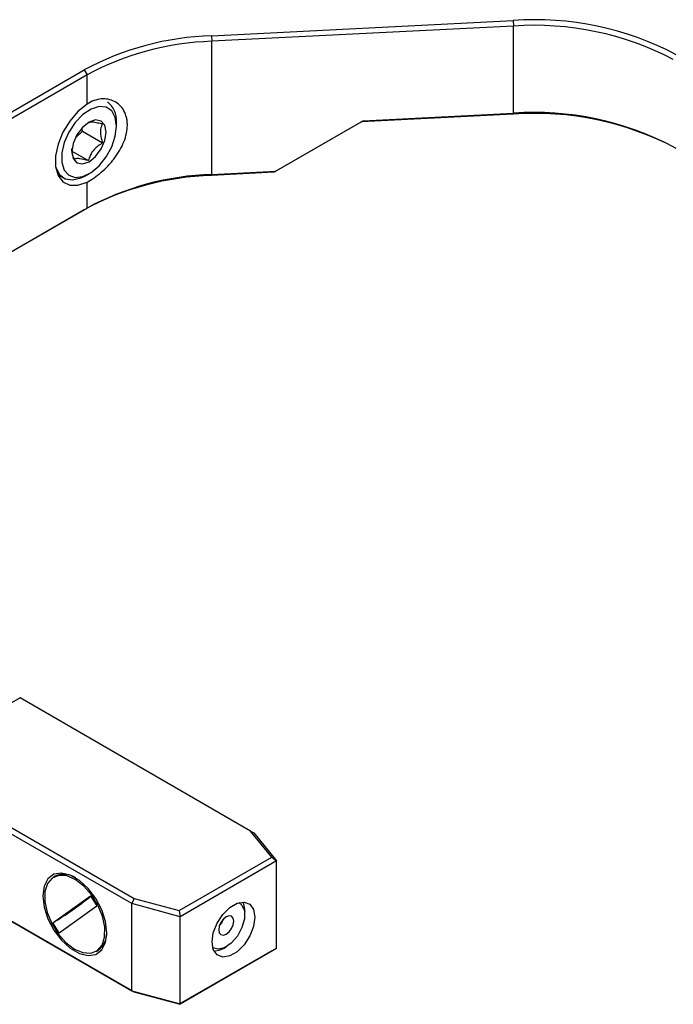
# Model space of a CAD drawing. Extents: x 2 to 611, y 2 to 418.
# Drawn here: x 87 to 119, y 56 to 105 of the extents above; entities that cross this region are included whole.
import ezdxf

# ---------------------------------------------------------------- set-up
doc = ezdxf.new("R2010")
doc.units = 0
doc.layers.get('0').update_dxf_attribs({"linetype": 'CONTINUOUS'})

msp = doc.modelspace()

# ---------------------------------------------------------------- linework, layer by layer
at = {"color": 7, "linetype": 'CONTINUOUS'}
for p, q in [((96.26729, 104.37299), (111.27398, 105.13092)), ((111.29141, 104.85259), (96.28473, 104.09466)), ((76.70633, 95.02892), (89.94379, 102.67074)), ((90.08521, 102.42579), (76.84776, 94.78397)), ((111.27398, 100.47664), (103.72751, 100.09549)), ((103.81746, 100.14745), (111.29141, 100.52493)), ((91.54872, 99.88201), (91.54872, 100.08611)), ((103.72822, 100.09553), (99.38806, 97.59001)), ((103.81746, 100.14745), (99.47801, 97.64196)), ((103.72751, 100.09549), (103.81746, 100.14745)), ((89.52329, 99.30829), (89.86082, 99.62572)), ((89.86082, 99.62572), (90.85907, 99.04944)), ((89.33605, 98.64083), (90.15197, 98.16981)), ((88.62282, 97.47825), (88.91731, 97.30824)), ((90.00747, 97.41631), (90.18422, 97.51838)), ((99.38806, 97.59001), (96.26729, 97.43239)), ((96.28473, 97.48068), (99.47801, 97.64196)), ((99.47801, 97.64196), (99.38806, 97.59001)), ((89.94379, 95.73015), (76.82975, 88.15957)), ((76.84776, 88.16999), (90.08521, 95.81181)), ((60.42694, 75.32954), (92.30532, 56.92654)), ((92.4218, 56.85927), (60.62694, 75.21406)), ((86.75453, 71.47975), (80.95626, 68.13248)), ((98.22008, 64.86083), (86.75453, 71.47975)), ((80.95626, 68.13248), (92.4218, 61.51356)), ((92.30532, 61.25421), (80.67341, 67.96917)), ((99.27034, 63.5606), (98.22008, 64.86083)), ((98.22008, 64.86083), (98.38644, 64.76477)), ((98.38644, 64.76477), (99.51079, 63.37282)), ((94.6741, 60.90725), (99.27034, 63.5606)), ((99.51079, 63.37282), (94.7165, 60.60514)), ((99.27034, 63.5606), (99.51079, 63.37282)), ((99.51079, 59.04515), (99.51079, 63.37282)), ((88.50287, 62.61457), (88.41448, 62.56355)), ((88.38514, 60.30661), (90.25187, 61.64856)), ((90.25187, 61.64856), (90.56865, 61.13978)), ((92.4218, 61.51356), (92.30532, 61.25421)), ((94.7165, 60.60514), (92.30532, 61.25421)), ((92.30532, 56.92654), (92.30532, 61.25421)), ((92.4218, 61.51356), (94.6741, 60.90725)), ((88.70192, 59.79783), (90.56865, 61.13978)), ((94.6741, 60.90725), (94.7165, 60.60514)), ((97.92682, 60.70278), (97.92682, 60.86607)), ((88.70192, 59.79783), (88.38514, 60.30661)), ((94.7165, 56.27747), (94.7165, 60.60514)), ((90.53931, 58.88284), (90.62769, 58.93387)), ((99.27034, 58.90632), (94.6741, 56.25297)), ((94.7165, 56.27747), (99.51079, 59.04515)), ((96.86633, 59.02905), (97.00773, 59.1107)), ((99.27034, 58.90632), (99.51079, 59.04515)), ((92.30532, 56.92654), (94.7165, 56.27747)), ((92.4218, 56.85927), (92.30532, 56.92654)), ((94.6741, 56.25297), (92.4218, 56.85927)), ((94.6741, 56.25297), (94.7165, 56.27747))]:
    msp.add_line(p, q, dxfattribs=at)
at = {"color": 8, "linetype": 'CONTINUOUS'}
for p, q in [((111.27398, 105.13092), (111.29141, 104.85259)), ((111.29141, 100.52493), (111.29141, 104.85259)), ((96.26729, 104.37299), (96.28473, 104.09466)), ((96.28473, 97.48068), (96.28473, 104.09466)), ((89.94379, 102.67074), (90.08521, 102.42579)), ((90.08521, 100.97308), (90.08521, 102.42579)), ((111.27398, 100.47664), (111.29141, 100.52493)), ((96.26729, 97.43239), (96.28473, 97.48068)), ((90.08521, 95.81181), (90.08521, 97.10122)), ((89.94379, 95.73015), (90.08521, 95.81181))]:
    msp.add_line(p, q, dxfattribs=at)
at = {"color": 7, "linetype": 'CONTINUOUS', "flags": 128}
for points in [[(90.08521, 100.97308), (89.63385, 100.60885), (89.22379, 100.13089), (88.88585, 99.57507), (88.64538, 98.98314), (88.52046, 98.39955), (88.52046, 97.86812), (88.64538, 97.42876), (88.88585, 97.11447), (89.22379, 96.94883), (89.63385, 96.94431), (90.08521, 97.10122)], [(91.54872, 99.88201), (91.48809, 100.31152), (91.31158, 100.63286), (91.03489, 100.81749), (90.68259, 100.84899), (90.28598, 100.72457), (89.88032, 100.45528), (89.50164, 100.06505), (89.18359, 99.58855), (88.95443, 99.06813), (88.83453, 98.55002), (88.83453, 98.08026), (88.95443, 97.70059), (89.18359, 97.44475), (89.50164, 97.33547), (89.88032, 97.38245), (90.28598, 97.58153), (90.68259, 97.91502), (91.03489, 98.35328), (91.31158, 98.85737), (91.48809, 99.3825), (91.54872, 99.88201)], [(91.03253, 99.58402), (90.96794, 99.92171), (90.784, 100.13341), (90.50872, 100.18689), (90.184, 100.07403), (89.85928, 99.81198), (89.584, 99.44066), (89.40006, 99.01659), (89.33547, 98.60433), (89.40006, 98.26665), (89.584, 98.05495), (89.85928, 98.00146), (90.184, 98.11433), (90.50872, 98.37637), (90.784, 98.74769), (90.96794, 99.17176), (91.03253, 99.58402)], [(88.52053, 97.86757), (88.52817, 97.84089), (88.71044, 97.48524), (88.99776, 97.2682), (89.36686, 97.20736), (89.78785, 97.30764), (90.00747, 97.41631)], [(91.06788, 59.80473), (91.00344, 60.35954), (90.81532, 60.94381), (90.51877, 61.51021), (90.13781, 62.01284), (89.70331, 62.411), (89.25047, 62.67242), (88.81597, 62.77593), (88.43502, 62.71313), (88.13847, 62.48913), (87.95035, 62.12205), (87.8859, 61.64165), (87.95035, 61.08685), (88.13847, 60.50258), (88.43502, 59.93618), (88.81597, 59.43354), (89.25047, 59.03539), (89.70331, 58.77397), (90.13781, 58.67046), (90.51877, 58.73326), (90.81532, 58.95726), (91.00344, 59.32433), (91.06788, 59.80473)], [(88.35496, 62.5251), (88.1188, 62.24967), (87.99267, 61.85058), (87.98678, 61.36015), (88.10161, 60.81812), (88.32786, 60.2684), (88.6472, 59.75552), (89.03375, 59.32104), (89.4562, 59.00015), (89.88033, 58.81886), (90.27178, 58.79184), (90.59883, 58.92129), (90.83498, 59.19671), (90.96111, 59.59581), (90.967, 60.08624), (90.85217, 60.62827), (90.62592, 61.17799), (90.30659, 61.69087), (89.92004, 62.12535), (89.49758, 62.44623), (89.07345, 62.62753), (88.68201, 62.65455), (88.35496, 62.5251)], [(96.30047, 59.35571), (96.36444, 59.81155), (96.54862, 60.28626), (96.8308, 60.72258), (97.17695, 61.06789), (97.54531, 61.28055), (97.89146, 61.33489), (98.17365, 61.22436), (98.35783, 60.96231), (98.42179, 60.58032), (98.35783, 60.12449), (98.17365, 59.64978), (97.89146, 59.21345), (97.54531, 58.86814), (97.17695, 58.65549), (96.8308, 58.60115), (96.54862, 58.71167), (96.36444, 58.97373), (96.30047, 59.35571)], [(97.63593, 61.30965), (97.78913, 61.18211), (97.91117, 60.8888), (97.91117, 60.4987), (97.78913, 60.06449), (97.56155, 59.64482), (97.25914, 59.29636), (96.92276, 59.06618), (96.59784, 58.98536), (96.33673, 59.05912)], [(97.82159, 61.33721), (97.86285, 61.24805), (97.92682, 60.86607)], [(97.38235, 60.38847), (97.35382, 60.53761), (97.27258, 60.63111), (97.151, 60.65474), (97.00758, 60.60488), (96.86416, 60.48915), (96.74258, 60.32515), (96.66134, 60.13785), (96.63281, 59.95577), (96.66134, 59.80663), (96.74258, 59.71312), (96.86416, 59.6895), (97.00758, 59.73935), (97.151, 59.85509), (97.27258, 60.01909), (97.35382, 60.20639), (97.38235, 60.38847)], [(96.86633, 59.02905), (96.68198, 58.94123), (96.40571, 58.88457)]]:
    msp.add_lwpolyline(points, dxfattribs=at)
at = {"color": 7, "linetype": 'CONTINUOUS'}
for centre, radius, start, end in [((112.34018, 90.07549), 15.09314, 62.216962, 94.050799), ((112.3367, 90.09236), 14.79719, 62.216962, 94.050799), ((96.72026, 90.09394), 14.28623, 91.81694, 118.316073), ((96.72881, 90.09559), 14.00611, 91.81694, 118.316073), ((90.47719, 100.20252), 1.07783, 353.799905, 54.887914), ((112.34018, 85.4212), 15.09314, 62.216962, 94.050799), ((112.3367, 85.7647), 14.79719, 62.216962, 94.050799), ((96.72026, 83.15334), 14.28623, 91.81694, 118.316073), ((96.72881, 83.48161), 14.00611, 91.81694, 118.316073), ((88.9407, 61.67097), 1.04024, 56.02834, 114.891498), ((80.02783, 74.26214), 16.26658, 300.915412, 309.013671), ((96.45418, 60.49159), 0.3881, 304.089453, 355.915924), ((90.03351, 59.783), 1.03638, 304.982791, 4.086619)]:
    msp.add_arc(centre, radius, start, end, dxfattribs=at)
for points, knots in [([(90.08521, 97.10122), (90.20062, 97.15999), (90.31745, 97.23008), (90.55375, 97.392), (90.67459, 97.48511), (90.90924, 97.68711), (91.02346, 97.79601), (91.1893, 97.97186), (91.24385, 98.03284), (91.34861, 98.1566), (91.39908, 98.21963), (91.54459, 98.41233), (91.63434, 98.54645), (91.7936, 98.82217), (91.86161, 98.96092), (91.97346, 99.24122), (92.01746, 99.38435), (92.07564, 99.66233), (92.09047, 99.79811), (92.09067, 99.99703), (92.08697, 100.06272), (92.0723, 100.18939), (92.06135, 100.25075), (92.01799, 100.42895), (91.97462, 100.54091), (91.86214, 100.74359), (91.79403, 100.8332), (91.63604, 100.98879), (91.5454, 101.05478), (91.35124, 101.15622), (91.24698, 101.19265), (91.02504, 101.23508), (90.90992, 101.2404), (90.67642, 101.21919), (90.55627, 101.19231), (90.31795, 101.10615), (90.20062, 101.04755), (90.08521, 100.97308)], [0, 0, 0, 0, 0.0625, 0.0625, 0.125, 0.125, 0.1875, 0.1875, 0.21875, 0.21875, 0.25, 0.25, 0.3125, 0.3125, 0.375, 0.375, 0.4375, 0.4375, 0.5, 0.5, 0.53125, 0.53125, 0.5625, 0.5625, 0.625, 0.625, 0.6875, 0.6875, 0.75, 0.75, 0.8125, 0.8125, 0.875, 0.875, 0.9375, 0.9375, 1, 1, 1, 1]), ([(90.15197, 100.05553), (90.20477, 100.07443), (90.29511, 100.10678), (90.58374, 100.06301), (90.77451, 100.01402), (90.85907, 99.9923)], [0, 0, 0, 0, 0.43912223, 0.75137147, 1, 1, 1, 1]), ([(90.85907, 99.9923), (90.83701, 99.95016), (90.77499, 99.8317), (90.72917, 99.57018), (90.78528, 99.27184), (90.84349, 99.09641), (90.85907, 99.04944)], [0, 0, 0, 0, 0.184930817, 0.51984642, 0.871443823, 1, 1, 1, 1]), ([(89.86082, 99.62572), (89.85213, 99.66039), (89.83845, 99.71495), (89.83576, 99.76551), (89.83477, 99.78394)], [0, 0, 0, 0, 0.63548295, 1, 1, 1, 1]), ([(90.85907, 99.04944), (90.70942, 98.95147), (90.45334, 98.78384), (90.23838, 98.44935), (90.17851, 98.25566), (90.15197, 98.16981)], [0, 0, 0, 0, 0.43912223, 0.75137147, 1, 1, 1, 1]), ([(89.44486, 98.23303), (89.42978, 98.27965), (89.37347, 98.45376), (89.31892, 98.65073), (89.33749, 98.75976), (89.33848, 98.76558)], [0, 0, 0, 0, 0.257114784, 0.960316236, 1, 1, 1, 1]), ([(90.15197, 98.16981), (90.00231, 98.20682), (89.74623, 98.27014), (89.53128, 98.27139), (89.4714, 98.24481), (89.44486, 98.23303)], [0, 0, 0, 0, 0.43912223, 0.75137147, 1, 1, 1, 1])]:
    msp.add_open_spline(points, degree=3, knots=knots, dxfattribs=at)

doc.saveas('drawing.dxf')
